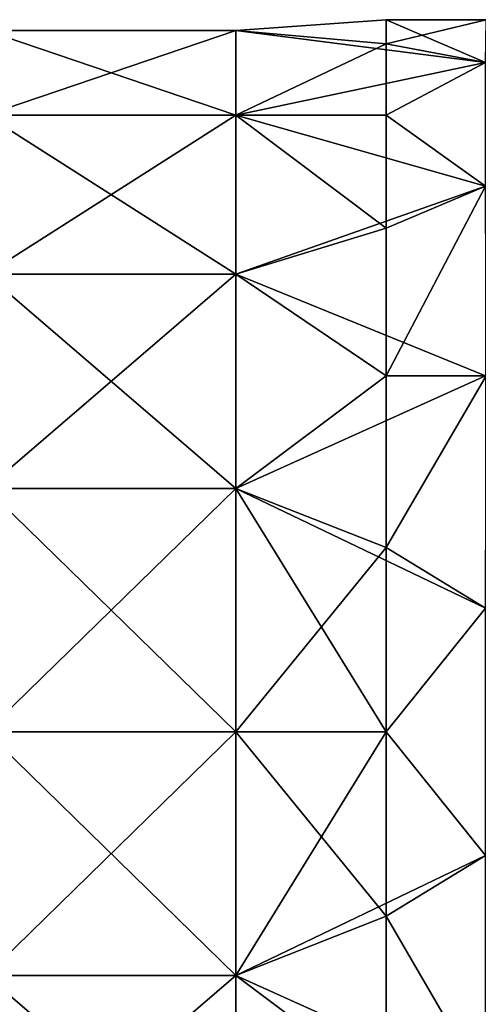
# Model space of a CAD drawing. Units: millimetres. Extents: x 18.7 to 85.7, y -914.4 to -863.6.
# Drawn here: x 58.5 to 67.7, y -894.5 to -874.7 of the extents above; entities that cross this region are included whole.
import ezdxf

# ---------------------------------------------------------------- set-up
doc = ezdxf.new("R2010")
doc.units = ezdxf.units.MM
doc.header["$LTSCALE"] = 13.670324
doc.layers.add('42', color=7, linetype='CONTINUOUS')
doc.layers.add('43', color=7, linetype='CONTINUOUS')

msp = doc.modelspace()

# ---------------------------------------------------------------- linework, layer by layer
at = {"layer": '42', "linetype": 'Continuous'}
for points in [[(67.89, -875.58, 284.284), (67.9, -874.719, 279.4), (65.9, -875.205, 283.096), (67.89, -875.58, 284.284)], [(65.9, -875.205, 283.096), (67.9, -874.719, 279.4), (65.9, -874.719, 279.4), (65.9, -875.205, 283.096)], [(65.9, -876.632, 286.54), (67.89, -875.58, 284.284), (65.9, -875.205, 283.096), (65.9, -876.632, 286.54)], [(67.89, -878.06, 288.58), (67.89, -875.58, 284.284), (65.9, -876.632, 286.54), (67.89, -878.06, 288.58)], [(65.9, -878.901, 289.498), (67.89, -878.06, 288.58), (65.9, -876.632, 286.54), (65.9, -878.901, 289.498)], [(67.9, -881.86, 291.768), (67.89, -878.06, 288.58), (65.9, -881.859, 291.767), (67.9, -881.86, 291.768)], [(65.9, -881.859, 291.767), (67.89, -878.06, 288.58), (65.9, -878.901, 289.498), (65.9, -881.859, 291.767)], [(65.9, -885.303, 293.194), (67.9, -881.86, 291.768), (65.9, -881.859, 291.767), (65.9, -885.303, 293.194)], [(67.89, -886.52, 293.464), (67.9, -881.86, 291.768), (65.9, -885.303, 293.194), (67.89, -886.52, 293.464)], [(65.9, -889, 293.681), (67.89, -886.52, 293.464), (65.9, -885.303, 293.194), (65.9, -889, 293.681)], [(67.89, -891.48, 293.464), (67.89, -886.52, 293.464), (65.9, -889, 293.681), (67.89, -891.48, 293.464)], [(62.885, -889, 265.119), (62.885, -893.884, 265.98), (57.88, -889, 265.119), (62.885, -889, 265.119)], [(57.88, -889, 265.119), (62.885, -893.884, 265.98), (57.88, -893.884, 265.98), (57.88, -889, 265.119)], [(62.885, -893.884, 292.82), (62.885, -889, 293.681), (57.88, -893.884, 292.82), (62.885, -893.884, 292.82)], [(57.88, -893.884, 292.82), (62.885, -889, 293.681), (57.88, -889, 293.681), (57.88, -893.884, 292.82)], [(62.885, -893.884, 292.82), (67.89, -891.48, 293.464), (65.9, -889, 293.681), (62.885, -893.884, 292.82)], [(65.9, -889, 265.119), (65.9, -892.697, 265.606), (62.885, -889, 265.119), (65.9, -889, 265.119)], [(62.885, -889, 265.119), (65.9, -892.697, 265.606), (62.885, -893.884, 265.98), (62.885, -889, 265.119)], [(62.885, -889, 293.681), (62.885, -893.884, 292.82), (65.9, -889, 293.681), (62.885, -889, 293.681)], [(67.89, -896.141, 291.768), (67.89, -891.48, 293.464), (62.885, -893.884, 292.82), (67.89, -896.141, 291.768)], [(65.9, -892.697, 265.606), (65.9, -896.141, 267.033), (62.885, -893.884, 265.98), (65.9, -892.697, 265.606)], [(62.885, -893.884, 265.98), (62.885, -898.18, 268.46), (57.88, -893.884, 265.98), (62.885, -893.884, 265.98)], [(57.88, -893.884, 265.98), (62.885, -898.18, 268.46), (57.88, -898.18, 268.46), (57.88, -893.884, 265.98)], [(62.885, -898.18, 290.34), (62.885, -893.884, 292.82), (57.88, -898.18, 290.34), (62.885, -898.18, 290.34)], [(57.88, -898.18, 290.34), (62.885, -893.884, 292.82), (57.88, -893.884, 292.82), (57.88, -898.18, 290.34)], [(62.885, -898.18, 290.34), (67.89, -896.141, 291.768), (62.885, -893.884, 292.82), (62.885, -898.18, 290.34)], [(62.885, -893.884, 265.98), (65.9, -896.141, 267.033), (62.885, -898.18, 268.46), (62.885, -893.884, 265.98)]]:
    msp.add_3dface(points, dxfattribs=at)
at = {"layer": '43', "linetype": 'Continuous'}
for points in [[(65.9, -875.205, 283.096), (65.9, -874.719, 279.4), (62.885, -874.936, 281.88), (65.9, -875.205, 283.096)], [(65.9, -874.719, 279.4), (67.89, -875.58, 274.516), (62.885, -874.936, 276.92), (65.9, -874.719, 279.4)], [(62.885, -874.936, 281.88), (65.9, -874.719, 279.4), (62.885, -874.936, 276.92), (62.885, -874.936, 281.88)], [(65.9, -874.719, 279.4), (67.9, -874.719, 279.4), (67.89, -875.58, 274.516), (65.9, -874.719, 279.4)], [(62.885, -876.632, 286.541), (62.885, -874.936, 281.88), (57.88, -876.632, 286.541), (62.885, -876.632, 286.541)], [(62.885, -874.936, 281.88), (62.885, -874.936, 276.92), (57.88, -874.936, 281.88), (62.885, -874.936, 281.88)], [(62.885, -874.936, 281.88), (57.88, -874.936, 281.88), (57.88, -876.632, 286.541), (62.885, -874.936, 281.88)], [(62.885, -874.936, 276.92), (62.885, -876.632, 272.259), (57.88, -874.936, 276.92), (62.885, -874.936, 276.92)], [(62.885, -874.936, 276.92), (57.88, -874.936, 276.92), (57.88, -874.936, 281.88), (62.885, -874.936, 276.92)], [(62.885, -876.632, 272.259), (57.88, -876.632, 272.259), (57.88, -874.936, 276.92), (62.885, -876.632, 272.259)], [(62.885, -876.632, 286.541), (65.9, -875.205, 283.096), (62.885, -874.936, 281.88), (62.885, -876.632, 286.541)], [(62.885, -874.936, 276.92), (67.89, -875.58, 274.516), (62.885, -876.632, 272.259), (62.885, -874.936, 276.92)], [(65.9, -876.632, 286.54), (65.9, -875.205, 283.096), (62.885, -876.632, 286.541), (65.9, -876.632, 286.54)], [(67.89, -875.58, 274.516), (67.89, -878.06, 270.22), (62.885, -876.632, 272.259), (67.89, -875.58, 274.516)], [(62.885, -879.82, 290.34), (62.885, -876.632, 286.541), (57.88, -879.82, 290.34), (62.885, -879.82, 290.34)], [(62.885, -876.632, 286.541), (57.88, -876.632, 286.541), (57.88, -879.82, 290.34), (62.885, -876.632, 286.541)], [(62.885, -876.632, 272.259), (62.885, -879.82, 268.46), (57.88, -876.632, 272.259), (62.885, -876.632, 272.259)], [(62.885, -879.82, 268.46), (57.88, -879.82, 268.46), (57.88, -876.632, 272.259), (62.885, -879.82, 268.46)], [(65.9, -878.901, 289.498), (65.9, -876.632, 286.54), (62.885, -876.632, 286.541), (65.9, -878.901, 289.498)], [(62.885, -879.82, 290.34), (65.9, -878.901, 289.498), (62.885, -876.632, 286.541), (62.885, -879.82, 290.34)], [(62.885, -876.632, 272.259), (67.89, -878.06, 270.22), (62.885, -879.82, 268.46), (62.885, -876.632, 272.259)], [(67.89, -878.06, 270.22), (67.89, -881.859, 267.032), (62.885, -879.82, 268.46), (67.89, -878.06, 270.22)], [(65.9, -881.859, 291.767), (65.9, -878.901, 289.498), (62.885, -879.82, 290.34), (65.9, -881.859, 291.767)], [(62.885, -884.116, 292.82), (62.885, -879.82, 290.34), (57.88, -884.116, 292.82), (62.885, -884.116, 292.82)], [(62.885, -879.82, 290.34), (57.88, -879.82, 290.34), (57.88, -884.116, 292.82), (62.885, -879.82, 290.34)], [(62.885, -879.82, 268.46), (62.885, -884.116, 265.98), (57.88, -879.82, 268.46), (62.885, -879.82, 268.46)], [(62.885, -884.116, 265.98), (57.88, -884.116, 265.98), (57.88, -879.82, 268.46), (62.885, -884.116, 265.98)], [(62.885, -884.116, 292.82), (65.9, -881.859, 291.767), (62.885, -879.82, 290.34), (62.885, -884.116, 292.82)], [(62.885, -879.82, 268.46), (67.89, -881.859, 267.032), (62.885, -884.116, 265.98), (62.885, -879.82, 268.46)], [(65.9, -885.303, 293.194), (65.9, -881.859, 291.767), (62.885, -884.116, 292.82), (65.9, -885.303, 293.194)], [(67.89, -881.859, 267.032), (67.89, -886.52, 265.336), (62.885, -884.116, 265.98), (67.89, -881.859, 267.032)], [(62.885, -889, 265.119), (57.88, -889, 265.119), (57.88, -884.116, 265.98), (62.885, -889, 265.119)], [(62.885, -884.116, 265.98), (62.885, -889, 265.119), (57.88, -884.116, 265.98), (62.885, -884.116, 265.98)], [(57.88, -889, 293.681), (62.885, -889, 293.681), (62.885, -884.116, 292.82), (57.88, -889, 293.681)], [(57.88, -889, 293.681), (62.885, -884.116, 292.82), (57.88, -884.116, 292.82), (57.88, -889, 293.681)], [(65.9, -889, 265.119), (62.885, -889, 265.119), (62.885, -884.116, 265.98), (65.9, -889, 265.119)], [(67.89, -886.52, 265.336), (65.9, -889, 265.119), (62.885, -884.116, 265.98), (67.89, -886.52, 265.336)], [(62.885, -889, 293.681), (65.9, -885.303, 293.194), (62.885, -884.116, 292.82), (62.885, -889, 293.681)], [(62.885, -889, 293.681), (65.9, -889, 293.681), (65.9, -885.303, 293.194), (62.885, -889, 293.681)], [(65.9, -889, 265.119), (67.89, -886.52, 265.336), (67.89, -891.48, 265.336), (65.9, -889, 265.119)], [(65.9, -892.697, 265.606), (65.9, -889, 265.119), (67.89, -891.48, 265.336), (65.9, -892.697, 265.606)], [(65.9, -892.697, 265.606), (67.89, -891.48, 265.336), (67.9, -896.14, 267.032), (65.9, -892.697, 265.606)], [(65.9, -896.141, 267.033), (65.9, -892.697, 265.606), (67.9, -896.14, 267.032), (65.9, -896.141, 267.033)]]:
    msp.add_3dface(points, dxfattribs=at)

doc.saveas('drawing.dxf')
